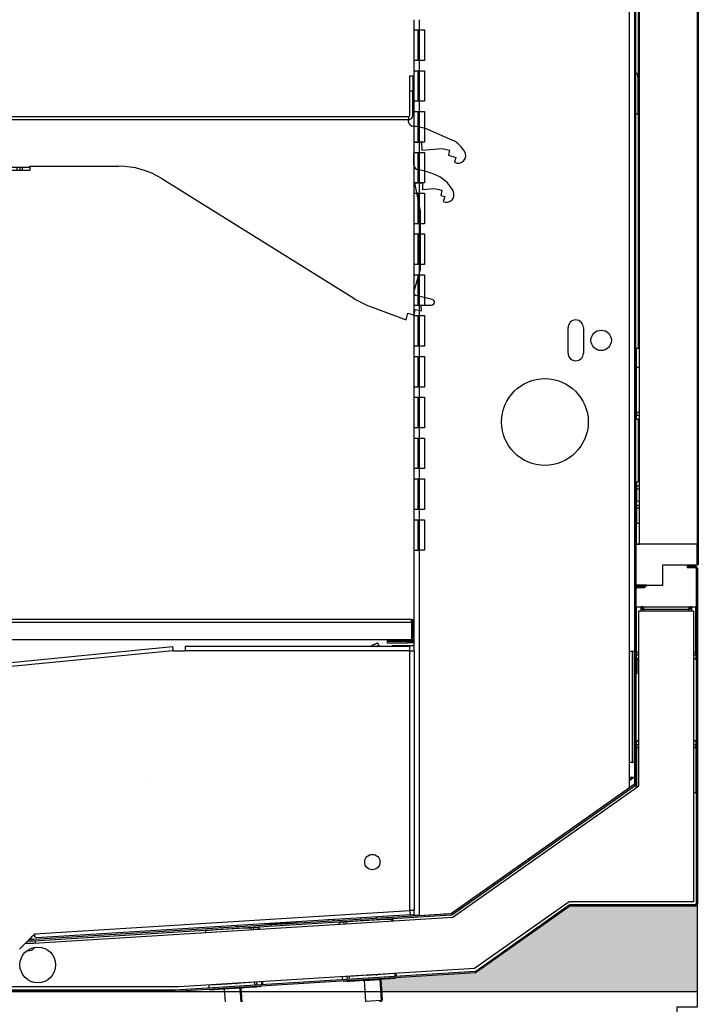
# Model space of a CAD drawing. Units: inches. Extents: x -312 to 230, y -402 to 50.
# Drawn here: x -242 to -225, y -371 to -347 of the extents above; entities that cross this region are included whole.
import ezdxf
from ezdxf.lldxf.tags import DXFTag

# ---------------------------------------------------------------- set-up
doc = ezdxf.new("R2010")
doc.units = ezdxf.units.IN
doc.header["$MEASUREMENT"] = 0
for name, color, linetype in [('COUNTER', 7, 'Continuous'), ('Default', 7, 'Continuous'), ('OLDSTUFF', 7, 'Continuous')]:
    doc.layers.add(name, color=color, linetype=linetype)
tags = doc.linetypes.add('HIDDEN2', pattern=[0.1875, 0.125, -0.0625]).pattern_tags.tags
tags[6:7] = [DXFTag(74, 4), DXFTag(75, 0), DXFTag(340, '0'), DXFTag(46, 0.0), DXFTag(50, 0.0), DXFTag(44, 0.0), DXFTag(45, 0.0)]
tags[4:5] = [DXFTag(74, 4), DXFTag(75, 0), DXFTag(340, '0'), DXFTag(46, 0.0), DXFTag(50, 0.0), DXFTag(44, 0.0), DXFTag(45, 0.0)]

# ---------------------------------------------------------------- blocks, each defined once
blk = doc.blocks.new('SE13')
at = {"layer": 'COUNTER', "color": 7, "linetype": 'Continuous'}
for p, q in [((-225.221, -371.221), (-225.221, -368.726)), ((-248.675, -370.846), (-225.221, -370.846)), ((-248.675, -371.596), (-248.675, -370.846)), ((-225.721, -371.221), (-225.721, -371.596)), ((-225.721, -371.221), (-225.221, -371.221)), ((-248.675, -371.596), (-225.721, -371.596))]:
    blk.add_line(p, q, dxfattribs=at)
blk = doc.blocks.new('SE14')
at = {"layer": 'Default', "color": 7, "linetype": 'Continuous'}
for p, q in [((-232.271, -348.788), (-232.271, -348.413)), ((-232.271, -348.413), (-232.197, -348.413)), ((-232.197, -348.413), (-232.197, -348.788)), ((-232.197, -348.788), (-232.271, -348.788)), ((-232.271, -349.383), (-232.271, -348.788)), ((-232.197, -349.383), (-232.197, -348.788)), ((-245.271, -350.237), (-245.271, -349.517)), ((-245.197, -350.237), (-245.197, -349.517)), ((-245.167, -349.517), (-245.167, -349.413)), ((-245.167, -349.413), (-232.301, -349.413)), ((-245.167, -349.517), (-245.167, -350.379)), ((-232.301, -349.413), (-232.301, -349.517)), ((-232.301, -349.552), (-232.301, -349.517)), ((-231.215, -349.996), (-231.885, -349.708)), ((-245.271, -350.237), (-245.197, -350.237)), ((-245.271, -350.487), (-245.271, -350.237)), ((-245.197, -350.237), (-245.197, -350.487)), ((-232.168, -350.593), (-232.16, -350.039)), ((-232.16, -350.039), (-231.979, -350.037)), ((-231.979, -350.037), (-231.977, -350.237)), ((-231.977, -350.237), (-231.479, -350.197)), ((-231.479, -350.197), (-231.295, -350.234)), ((-231.295, -350.234), (-231.32, -350.36)), ((-245.197, -350.487), (-245.271, -350.487)), ((-245.167, -350.379), (-244.917, -350.629)), ((-231.32, -350.36), (-231.138, -350.414)), ((-231.138, -350.414), (-231.172, -350.531)), ((-244.917, -350.629), (-242.771, -350.629)), ((-242.771, -350.733), (-242.771, -350.629)), ((-241.576, -350.733), (-242.771, -350.733)), ((-241.576, -350.629), (-239.402, -350.629)), ((-241.576, -350.629), (-241.576, -350.733)), ((-238.343, -350.932), (-233.642, -353.865)), ((-232.147, -351.039), (-231.96, -351.037)), ((-232.004, -351.729), (-232.147, -351.039)), ((-231.96, -351.037), (-231.958, -351.197)), ((-231.958, -351.197), (-231.668, -351.179)), ((-231.668, -351.179), (-231.484, -351.215)), ((-231.484, -351.215), (-231.51, -351.345)), ((-231.51, -351.345), (-231.412, -351.374)), ((-231.412, -351.374), (-231.447, -351.496)), ((-232.004, -353.152), (-232.004, -351.729)), ((-232.169, -353.719), (-232.004, -353.152)), ((-231.72, -353.891), (-232.124, -353.796)), ((-233.257, -354.057), (-232.359, -354.39)), ((-231.986, -354.037), (-231.736, -354.034)), ((-231.985, -354.172), (-231.986, -354.037)), ((-232.359, -354.39), (-232.313, -354.233)), ((-232.313, -354.233), (-232.161, -354.278)), ((-232.161, -354.278), (-232.134, -354.143)), ((-232.134, -354.143), (-231.985, -354.172))]:
    blk.add_line(p, q, dxfattribs=at)
at = {"layer": 'Default', "color": 7, "linetype": 'HIDDEN2'}
for p, q in [((-245.167, -349.487), (-232.301, -349.487)), ((-244.991, -349.487), (-244.991, -349.413)), ((-244.741, -349.487), (-244.741, -349.413)), ((-244.616, -349.487), (-244.616, -349.413)), ((-244.366, -349.487), (-244.366, -349.413)), ((-244.003, -349.413), (-244.003, -349.487)), ((-243.863, -349.487), (-243.863, -349.413)), ((-245.197, -349.932), (-245.271, -349.932)), ((-245.271, -350.072), (-245.197, -350.072)), ((-241.576, -350.659), (-242.771, -350.659)), ((-242.591, -350.659), (-242.591, -350.733)), ((-242.521, -350.733), (-242.521, -350.659)), ((-242.451, -350.733), (-242.451, -350.659)), ((-241.896, -350.659), (-241.896, -350.733)), ((-241.826, -350.659), (-241.826, -350.733)), ((-241.756, -350.733), (-241.756, -350.659))]:
    blk.add_line(p, q, dxfattribs=at)
at = {"layer": 'Default', "color": 7, "linetype": 'Continuous'}
for centre, radius, start, end in [((-245.167, -349.517), 0.104, 90, 180), ((-245.167, -349.517), 0.03, 90, 180), ((-232.301, -349.383), 0.104, 270, 0), ((-232.301, -349.383), 0.03, 270, 0), ((-232.179, -349.525), 0.125, 192.5781, 265.0648), ((-232.319, -351.154), 1.51, 73.2714, 85.0648), ((-231.413, -350.455), 0.5, 42.3912, 66.6979), ((-231.081, -350.368), 0.186, 240.6554, 35.141), ((-232.114, -351.096), 1.45, 35.141, 42.3912), ((-239.402, -352.629), 2, 58.0369, 90), ((-232.043, -350.594), 0.125, 179.25, 261.8103), ((-232.276, -352.212), 1.51, 66.7549, 81.8103), ((-231.961, -351.624), 0.847, 27.4281, 70.575), ((-231.371, -351.326), 0.186, 245.7835, 29.6951), ((-232.563, -352.182), 2, 237.3266, 249.6914), ((-232.11, -353.736), 0.062, 163.75, 256.75), ((-231.737, -353.962), 0.0723, 270.75, 76.75)]:
    blk.add_arc(centre, radius, start, end, dxfattribs=at)

msp = doc.modelspace()

# ---------------------------------------------------------------- hatches: boundary and pattern name
at = {"layer": 'OLDSTUFF', "linetype": 'Continuous'}
h = msp.add_hatch(color=7, dxfattribs=at)
edge = h.paths.add_edge_path()
edge.add_arc((-228.3258, -368.7853), 0.03, 90, 125.23052)
edge.add_line((-228.3431, -368.7608), (-230.6342, -370.3788))
edge.add_arc((-230.6682, -370.3306), 0.059, 273.55048, 305.23052, ccw=False)
edge.add_line((-230.6646, -370.3895), (-232.6018, -370.5097))
edge.add_line((-232.6018, -370.5097), (-232.6292, -370.5123))
edge.add_line((-232.6292, -370.5123), (-232.6285, -370.5234))
edge.add_line((-232.6285, -370.5234), (-232.9746, -370.556))
edge.add_line((-232.9746, -370.556), (-232.9567, -370.8456))
edge.add_line((-232.9567, -370.8456), (-225.2211, -370.8456))
edge.add_line((-225.2211, -370.8456), (-225.2211, -368.7263))
edge.add_line((-225.2211, -368.7263), (-225.2293, -368.7263))
edge.add_arc((-225.2801, -368.6963), 0.059, 270, 329.43772, ccw=False)
edge.add_line((-225.2801, -368.7553), (-228.3258, -368.7553))

# ---------------------------------------------------------------- linework, layer by layer
at = {"layer": 'Default', "color": 7, "linetype": 'Continuous'}
for p, q in [((-225.2271, -317.4896), (-225.2271, -360.3956)), ((-225.1981, -317.4896), (-225.1981, -360.3956)), ((-226.7561, -360.8608), (-226.7561, -318.0144)), ((-226.7271, -360.8608), (-226.7271, -318.0144)), ((-226.6391, -359.8906), (-226.6391, -318.4896)), ((-225.2271, -318.4896), (-225.2271, -359.8906)), ((-226.8831, -362.5207), (-226.8831, -320.0745)), ((-226.7561, -362.5207), (-226.7561, -320.0745)), ((-226.6751, -337.3728), (-226.6751, -355.0837)), ((-232.1604, -347.2893), (-232.1604, -347.0393)), ((-232.0334, -347.2893), (-232.0334, -347.0393)), ((-232.1604, -348.0393), (-232.1604, -347.2893)), ((-232.1604, -347.2893), (-232.0334, -347.2893)), ((-232.0634, -348.0393), (-232.0634, -347.2893)), ((-232.0334, -348.0393), (-232.0334, -347.2893)), ((-232.0334, -347.2893), (-231.9084, -347.2893)), ((-231.9084, -347.2893), (-231.9084, -348.0393)), ((-232.1604, -348.2893), (-232.1604, -348.0393)), ((-232.0334, -348.0393), (-232.1604, -348.0393)), ((-232.0334, -348.2893), (-232.0334, -348.0393)), ((-231.9084, -348.0393), (-232.0334, -348.0393)), ((-226.7561, -347.9479), (-226.7561, -347.9479)), ((-232.1604, -349.0393), (-232.1604, -348.2893)), ((-232.1604, -348.2893), (-232.0334, -348.2893)), ((-232.0634, -349.0393), (-232.0634, -348.2893)), ((-232.0334, -349.0393), (-232.0334, -348.2893)), ((-232.0334, -348.2893), (-231.9084, -348.2893)), ((-231.9084, -348.2893), (-231.9084, -349.0393)), ((-226.6792, -348.4273), (-226.6792, -348.4274)), ((-226.6792, -348.4274), (-226.6792, -349.3434)), ((-232.1604, -349.2893), (-232.1604, -349.0393)), ((-232.0334, -349.0393), (-232.1604, -349.0393)), ((-232.0334, -349.2893), (-232.0334, -349.0393)), ((-231.9084, -349.0393), (-232.0334, -349.0393)), ((-232.1604, -350.0393), (-232.1604, -349.2893)), ((-232.1604, -349.2893), (-232.0334, -349.2893)), ((-232.0634, -350.0393), (-232.0634, -349.2893)), ((-232.0334, -350.0393), (-232.0334, -349.2893)), ((-232.0334, -349.2893), (-231.9084, -349.2893)), ((-231.9084, -349.2893), (-231.9084, -350.0393)), ((-226.7271, -349.3434), (-226.6792, -349.3434)), ((-232.1604, -350.2893), (-232.1604, -350.0393)), ((-232.0334, -350.0393), (-232.1604, -350.0393)), ((-232.0334, -350.2893), (-232.0334, -350.0393)), ((-231.9084, -350.0393), (-232.0334, -350.0393)), ((-232.1604, -351.0393), (-232.1604, -350.2893)), ((-232.1604, -350.2893), (-232.0334, -350.2893)), ((-232.0634, -351.0393), (-232.0634, -350.2893)), ((-232.0334, -351.0393), (-232.0334, -350.2893)), ((-232.0334, -350.2893), (-231.9084, -350.2893)), ((-231.9084, -350.2893), (-231.9084, -351.0393)), ((-232.1604, -351.2893), (-232.1604, -351.0393)), ((-232.0334, -351.0393), (-232.1604, -351.0393)), ((-232.0334, -351.2893), (-232.0334, -351.0393)), ((-231.9084, -351.0393), (-232.0334, -351.0393)), ((-232.1604, -352.0393), (-232.1604, -351.2893)), ((-232.1604, -351.2893), (-232.0334, -351.2893)), ((-232.0634, -352.0393), (-232.0634, -351.2893)), ((-232.0334, -352.0393), (-232.0334, -351.2893)), ((-232.0334, -351.2893), (-231.9084, -351.2893)), ((-231.9084, -351.2893), (-231.9084, -352.0393)), ((-232.1604, -352.2893), (-232.1604, -352.0393)), ((-232.0334, -352.0393), (-232.1604, -352.0393)), ((-232.0334, -352.2893), (-232.0334, -352.0393)), ((-231.9084, -352.0393), (-232.0334, -352.0393)), ((-232.1604, -353.0393), (-232.1604, -352.2893)), ((-232.1604, -352.2893), (-232.0334, -352.2893)), ((-232.0634, -353.0393), (-232.0634, -352.2893)), ((-232.0334, -353.0393), (-232.0334, -352.2893)), ((-232.0334, -352.2893), (-231.9084, -352.2893)), ((-231.9084, -352.2893), (-231.9084, -353.0393)), ((-232.1604, -353.2893), (-232.1604, -353.0393)), ((-232.0334, -353.0393), (-232.1604, -353.0393)), ((-232.0334, -353.2893), (-232.0334, -353.0393)), ((-231.9084, -353.0393), (-232.0334, -353.0393)), ((-232.1604, -354.0393), (-232.1604, -353.2893)), ((-232.1604, -353.2893), (-232.0334, -353.2893)), ((-232.0634, -354.0393), (-232.0634, -353.2893)), ((-232.0334, -354.0393), (-232.0334, -353.2893)), ((-232.0334, -353.2893), (-231.9084, -353.2893)), ((-231.9084, -353.2893), (-231.9084, -354.0393)), ((-232.1604, -354.2893), (-232.1604, -354.0393)), ((-232.0334, -354.0393), (-232.1604, -354.0393)), ((-232.0334, -354.2893), (-232.0334, -354.0393)), ((-231.9084, -354.0393), (-232.0334, -354.0393)), ((-232.1604, -355.0393), (-232.1604, -354.2893)), ((-232.1604, -354.2893), (-232.0334, -354.2893)), ((-232.0634, -355.0393), (-232.0634, -354.2893)), ((-232.0334, -355.0393), (-232.0334, -354.2893)), ((-232.0334, -354.2893), (-231.9084, -354.2893)), ((-231.9084, -354.2893), (-231.9084, -355.0393)), ((-228.3909, -355.2091), (-228.3909, -354.5846)), ((-228.0154, -354.5846), (-228.0154, -355.2091)), ((-232.1604, -355.2893), (-232.1604, -355.0393)), ((-232.0334, -355.0393), (-232.1604, -355.0393)), ((-232.0334, -355.2893), (-232.0334, -355.0393)), ((-231.9084, -355.0393), (-232.0334, -355.0393)), ((-226.7243, -355.372), (-226.7151, -355.0837)), ((-226.7151, -355.5528), (-226.7151, -355.0837)), ((-226.7151, -355.0837), (-226.6391, -355.0837)), ((-232.1604, -356.0393), (-232.1604, -355.2893)), ((-232.1604, -355.2893), (-232.0334, -355.2893)), ((-232.0634, -356.0393), (-232.0634, -355.2893)), ((-232.0334, -356.0393), (-232.0334, -355.2893)), ((-232.0334, -355.2893), (-231.9084, -355.2893)), ((-231.9084, -355.2893), (-231.9084, -356.0393)), ((-226.7271, -355.372), (-226.7243, -355.372)), ((-226.7243, -355.372), (-226.7243, -355.8408)), ((-226.7243, -355.841), (-226.7151, -355.5528)), ((-226.7151, -356.6663), (-226.7151, -355.5528)), ((-226.7151, -355.5528), (-226.6391, -355.5528)), ((-232.1604, -356.2893), (-232.1604, -356.0393)), ((-232.0334, -356.0393), (-232.1604, -356.0393)), ((-232.0334, -356.2893), (-232.0334, -356.0393)), ((-231.9084, -356.0393), (-232.0334, -356.0393)), ((-226.7561, -355.9278), (-226.7561, -355.9278)), ((-226.7271, -355.841), (-226.7243, -355.841)), ((-226.7243, -356.3895), (-226.7243, -355.841)), ((-232.1604, -357.0393), (-232.1604, -356.2893)), ((-232.1604, -356.2893), (-232.0334, -356.2893)), ((-232.0634, -357.0393), (-232.0634, -356.2893)), ((-232.0334, -357.0393), (-232.0334, -356.2893)), ((-232.0334, -356.2893), (-231.9084, -356.2893)), ((-231.9084, -356.2893), (-231.9084, -357.0393)), ((-226.7561, -356.3028), (-226.7561, -356.3028)), ((-226.7243, -356.3895), (-226.7271, -356.3895)), ((-226.7151, -356.6778), (-226.7243, -356.3895)), ((-226.6391, -356.6663), (-226.7151, -356.6663)), ((-226.7151, -356.6663), (-226.7151, -356.728)), ((-226.7151, -356.8044), (-226.7151, -356.728)), ((-226.7151, -356.728), (-226.6391, -356.728)), ((-226.6391, -356.8378), (-226.6857, -356.8354)), ((-226.6751, -356.8359), (-226.6751, -358.3626)), ((-232.1604, -357.2893), (-232.1604, -357.0393)), ((-232.0334, -357.0393), (-232.1604, -357.0393)), ((-232.0334, -357.2893), (-232.0334, -357.0393)), ((-231.9084, -357.0393), (-232.0334, -357.0393)), ((-232.1604, -358.0393), (-232.1604, -357.2893)), ((-232.1604, -357.2893), (-232.0334, -357.2893)), ((-232.0634, -358.0393), (-232.0634, -357.2893)), ((-232.0334, -358.0393), (-232.0334, -357.2893)), ((-232.0334, -357.2893), (-231.9084, -357.2893)), ((-231.9084, -357.2893), (-231.9084, -358.0393)), ((-232.1604, -358.2893), (-232.1604, -358.0393)), ((-232.0334, -358.0393), (-232.1604, -358.0393)), ((-232.0334, -358.2893), (-232.0334, -358.0393)), ((-231.9084, -358.0393), (-232.0334, -358.0393)), ((-232.1604, -359.0393), (-232.1604, -358.2893)), ((-232.1604, -358.2893), (-232.0334, -358.2893)), ((-232.0634, -359.0393), (-232.0634, -358.2893)), ((-232.0334, -359.0393), (-232.0334, -358.2893)), ((-232.0334, -358.2893), (-231.9084, -358.2893)), ((-231.9084, -358.2893), (-231.9084, -359.0393)), ((-226.7151, -358.3941), (-226.7151, -358.4705)), ((-226.6391, -358.4705), (-226.7151, -358.4705)), ((-226.7151, -358.4705), (-226.7151, -358.5322)), ((-226.6391, -358.3607), (-226.6857, -358.3632)), ((-226.7243, -358.809), (-226.7151, -358.5207)), ((-226.7151, -358.5322), (-226.7151, -358.8626)), ((-226.7151, -358.5322), (-226.6391, -358.5322)), ((-226.7271, -358.809), (-226.7243, -358.809)), ((-226.7243, -359.2778), (-226.7243, -358.809)), ((-226.7151, -358.9395), (-226.7151, -358.8631)), ((-226.7151, -358.9395), (-226.7151, -359.0012)), ((-226.6391, -358.9395), (-226.7151, -358.9395)), ((-226.6857, -358.8322), (-226.6391, -358.8297)), ((-232.1604, -359.2893), (-232.1604, -359.0393)), ((-232.0334, -359.0393), (-232.1604, -359.0393)), ((-232.0334, -359.2893), (-232.0334, -359.0393)), ((-231.9084, -359.0393), (-232.0334, -359.0393)), ((-226.7243, -359.278), (-226.7151, -358.9898)), ((-226.7151, -359.0012), (-226.7151, -359.3854)), ((-226.7151, -359.0012), (-226.6391, -359.0012)), ((-232.1604, -360.0393), (-232.1604, -359.2893)), ((-232.1604, -359.2893), (-232.0334, -359.2893)), ((-232.0634, -360.0393), (-232.0634, -359.2893)), ((-232.0334, -359.2893), (-231.9084, -359.2893)), ((-232.0334, -360.0393), (-232.0334, -359.2893)), ((-231.9084, -359.2893), (-231.9084, -360.0393)), ((-226.7561, -359.3648), (-226.7561, -359.3648)), ((-226.7271, -359.278), (-226.7243, -359.278)), ((-226.7243, -359.278), (-226.7243, -359.8265)), ((-226.6391, -359.3854), (-226.7227, -359.3854)), ((-226.7227, -359.3854), (-226.7227, -359.8906)), ((-226.7561, -359.7398), (-226.7561, -359.7398)), ((-226.7243, -359.8265), (-226.7271, -359.8265)), ((-226.7271, -359.8908), (-226.7271, -360.8908)), ((-225.2271, -359.8908), (-226.7271, -359.8908)), ((-226.7227, -359.8776), (-226.7243, -359.8265)), ((-226.7227, -359.8906), (-226.6391, -359.8906)), ((-226.7223, -359.8908), (-226.7223, -359.8906)), ((-225.2271, -359.8906), (-226.6391, -359.8906)), ((-225.2549, -359.8906), (-225.2549, -359.8908)), ((-225.2271, -360.396), (-225.2271, -359.8908)), ((-232.1604, -361.7938), (-232.1604, -360.0393)), ((-232.1604, -360.0393), (-232.0334, -360.0393)), ((-231.9084, -360.0393), (-232.0334, -360.0393)), ((-232.0334, -368.9834), (-232.0334, -360.0393)), ((-226.0686, -360.396), (-225.2271, -360.396)), ((-226.0686, -360.8908), (-226.0686, -360.396)), ((-225.1981, -360.3956), (-225.2271, -360.3956)), ((-225.4711, -360.4296), (-225.4711, -360.4586)), ((-225.4711, -360.4296), (-225.2801, -360.4296)), ((-225.4711, -360.4586), (-225.2801, -360.4586)), ((-225.2501, -360.4886), (-225.2501, -368.6963)), ((-225.2211, -360.4886), (-225.2211, -368.6963)), ((-226.7561, -360.9848), (-226.7561, -360.8608)), ((-226.7561, -365.7453), (-226.7561, -360.9848)), ((-226.7271, -360.8908), (-226.0686, -360.8908)), ((-226.7211, -365.7453), (-226.7211, -360.9848)), ((-226.4661, -360.8908), (-226.6971, -360.8908)), ((-226.4661, -360.9198), (-226.6971, -360.9198)), ((-226.6911, -360.9198), (-226.5061, -360.9198)), ((-226.6911, -360.9548), (-226.5061, -360.9548)), ((-226.5061, -360.9198), (-226.5061, -360.9548)), ((-226.4661, -360.9198), (-226.4661, -360.8908)), ((-226.7211, -361.7973), (-226.7091, -361.4223)), ((-226.7091, -362.5359), (-226.7091, -361.4223)), ((-226.7091, -361.4223), (-226.5961, -361.4223)), ((-226.6586, -361.5231), (-225.3186, -361.5231)), ((-226.6586, -365.8076), (-226.6586, -361.5231)), ((-226.6032, -361.4223), (-225.362, -361.4223)), ((-226.5961, -361.4342), (-226.5961, -361.4223)), ((-226.5961, -361.5231), (-226.5961, -361.4342)), ((-226.5961, -361.4848), (-226.5331, -361.4848)), ((-226.5331, -361.4848), (-226.5331, -361.4596)), ((-226.5331, -361.5231), (-226.5331, -361.4848)), ((-226.5331, -361.4848), (-225.4321, -361.4848)), ((-225.4321, -361.4596), (-225.4321, -361.4848)), ((-225.3691, -361.4848), (-225.4321, -361.4848)), ((-225.4321, -361.4848), (-225.4321, -361.5231)), ((-225.3691, -361.4223), (-225.3691, -361.4342)), ((-225.3691, -361.4223), (-225.2561, -361.4223)), ((-225.3691, -361.4342), (-225.3691, -361.5231)), ((-225.3186, -361.5231), (-225.3186, -368.6538)), ((-225.2561, -362.5359), (-225.2561, -361.4223)), ((-225.2561, -361.4223), (-225.2501, -361.6098)), ((-232.2241, -361.7354), (-245.3711, -361.7354)), ((-245.3711, -361.7994), (-232.2241, -361.7994)), ((-232.2241, -361.7994), (-232.2241, -361.7354)), ((-232.2241, -361.7994), (-232.2241, -362.2354)), ((-232.1941, -362.1714), (-232.1941, -361.7994)), ((-232.1601, -362.1714), (-232.1601, -361.7994)), ((-226.7561, -361.7184), (-226.7561, -361.7184)), ((-226.7561, -361.7185), (-226.7561, -361.7185)), ((-226.7561, -361.7625), (-226.7561, -361.7625)), ((-226.7561, -361.7973), (-226.7561, -361.7973)), ((-232.2241, -362.2354), (-245.3711, -362.2354)), ((-233.0548, -362.3121), (-233.0294, -362.3665)), ((-232.8208, -362.2771), (-232.8208, -362.3081)), ((-232.3208, -362.2771), (-232.8208, -362.2771)), ((-232.8208, -362.3081), (-232.3208, -362.3081)), ((-232.8127, -362.2694), (-232.8127, -362.2354)), ((-232.1827, -362.2694), (-232.8127, -362.2694)), ((-232.3208, -362.3081), (-232.3208, -362.2771)), ((-232.1604, -362.2771), (-232.3208, -362.2771)), ((-232.1604, -362.3081), (-232.3208, -362.3081)), ((-232.1827, -362.2344), (-232.2127, -362.2344)), ((-232.1604, -362.5004), (-232.1604, -362.177)), ((-226.7561, -362.1723), (-226.7561, -362.1723)), ((-226.7091, -362.5473), (-226.7211, -362.1723)), ((-238.0766, -362.5005), (-247.2114, -363.3961)), ((-244.216, -362.9979), (-238.0867, -362.397)), ((-238.0867, -362.397), (-238.0766, -362.5005)), ((-238.0766, -362.5005), (-237.7706, -362.5005)), ((-237.7706, -362.3965), (-237.7706, -362.5005)), ((-232.2644, -362.3965), (-237.7706, -362.3965)), ((-232.2644, -362.5005), (-237.7706, -362.5005)), ((-232.7024, -362.3836), (-232.7047, -362.3965)), ((-232.7024, -362.3836), (-232.7047, -362.3965)), ((-232.1604, -362.3836), (-232.7024, -362.3836)), ((-232.1604, -362.3836), (-232.7024, -362.3836)), ((-232.7024, -362.3836), (-232.7024, -362.3836)), ((-232.6714, -362.3816), (-232.6718, -362.3836)), ((-232.1604, -362.3816), (-232.6714, -362.3816)), ((-232.2644, -362.5005), (-232.2644, -362.3965)), ((-232.2644, -362.5005), (-232.1604, -362.5005)), ((-232.2644, -368.8645), (-232.2644, -362.5005)), ((-232.1604, -362.5005), (-232.1604, -368.8645)), ((-226.8831, -365.8503), (-226.8831, -362.5207)), ((-226.7561, -362.5207), (-226.8831, -362.5207)), ((-226.8171, -362.5207), (-226.8171, -365.2343)), ((-226.7581, -365.2343), (-226.7581, -362.5207)), ((-226.7561, -362.3816), (-226.7561, -362.3816)), ((-226.7561, -362.3918), (-226.7561, -362.3918)), ((-226.7561, -362.4446), (-226.7561, -362.4446)), ((-226.7124, -362.4446), (-226.7211, -362.4446)), ((-226.7091, -362.5359), (-226.7091, -362.5976)), ((-226.6586, -362.5359), (-226.7091, -362.5359)), ((-225.2561, -362.5359), (-225.3186, -362.5359)), ((-225.2501, -362.3598), (-225.2561, -362.5473)), ((-225.2561, -362.5976), (-225.2561, -362.5359)), ((-226.7091, -362.5976), (-226.6586, -362.5976)), ((-226.7091, -362.6739), (-226.7091, -362.5976)), ((-226.7012, -362.6946), (-226.7012, -363.0696)), ((-226.6586, -362.706), (-226.6797, -362.7049)), ((-225.3186, -362.5976), (-225.2561, -362.5976)), ((-225.2855, -362.7049), (-225.3186, -362.7066)), ((-225.2561, -362.5976), (-225.2561, -362.6739)), ((-226.7581, -363.0707), (-226.7561, -363.0707)), ((-226.7012, -363.0696), (-226.7211, -363.0696)), ((-226.7091, -364.809), (-226.7091, -364.7327)), ((-226.6797, -364.7017), (-226.6586, -364.7006)), ((-225.3186, -364.7), (-225.2855, -364.7017)), ((-225.2561, -364.7327), (-225.2561, -364.809)), ((-226.7211, -365.2343), (-226.7091, -364.8593)), ((-226.6586, -364.809), (-226.7091, -364.809)), ((-226.7091, -364.809), (-226.7091, -364.8707)), ((-226.7091, -364.8707), (-226.6586, -364.8707)), ((-226.7091, -364.8707), (-226.7091, -365.8433)), ((-225.2561, -364.809), (-225.3186, -364.809)), ((-225.3186, -364.8707), (-225.2561, -364.8707)), ((-225.2561, -364.8707), (-225.2561, -364.809)), ((-225.2561, -364.8593), (-225.2501, -365.0468)), ((-225.2561, -364.8707), (-225.2561, -365.9843)), ((-226.8831, -365.2343), (-226.7561, -365.2343)), ((-226.802, -365.6093), (-226.8831, -365.6666)), ((-226.7743, -365.6093), (-226.8831, -365.6862)), ((-226.7561, -365.6093), (-226.8831, -365.6093)), ((-226.8831, -365.8503), (-226.8831, -365.6862)), ((-226.7135, -365.8464), (-226.7211, -365.6093)), ((-231.2507, -368.9348), (-226.8831, -365.8503)), ((-231.2437, -368.9301), (-226.7688, -365.7698)), ((-231.2235, -368.9587), (-226.7486, -365.7984)), ((-231.217, -369.0269), (-226.6586, -365.8076)), ((-226.8831, -365.8503), (-226.8831, -365.8503)), ((-225.2501, -365.7968), (-225.2561, -365.9843)), ((-225.2561, -365.9843), (-225.3186, -365.9843)), ((-228.3659, -368.6538), (-230.681, -370.2888)), ((-228.3598, -368.7371), (-230.6509, -370.3551)), ((-228.3431, -368.7608), (-230.6342, -370.3788)), ((-225.3186, -368.6538), (-228.3659, -368.6538)), ((-225.2211, -368.7263), (-228.3258, -368.7263)), ((-225.2801, -368.7553), (-228.3258, -368.7553)), ((-241.4856, -369.57), (-231.2592, -368.9355)), ((-241.4835, -369.605), (-231.257, -368.9704)), ((-241.4835, -369.6639), (-231.217, -369.0269)), ((-241.4597, -369.435), (-232.2644, -368.8645)), ((-232.2579, -368.9683), (-241.4058, -369.5359)), ((-234.1376, -369.0886), (-234.2762, -369.0935)), ((-234.137, -369.0849), (-234.1376, -369.0886)), ((-234.1376, -369.0886), (-234.1339, -369.0893)), ((-234.1368, -369.1141), (-234.1376, -369.0886)), ((-234.1373, -369.0992), (-234.1376, -369.0886)), ((-234.1339, -369.0893), (-234.1299, -369.0889)), ((-234.1097, -369.0832), (-234.1299, -369.0889)), ((-234.1299, -369.0889), (-234.1292, -369.0844)), ((-232.7185, -369.0731), (-233.83, -369.1421)), ((-233.47, -369.0727), (-233.4718, -369.0436)), ((-233.0975, -369.0204), (-233.0957, -369.0495)), ((-233.0936, -369.0844), (-232.7185, -369.0731)), ((-233.07, -369.0186), (-233.0682, -369.0478)), ((-232.7185, -369.0731), (-232.7156, -369.1199)), ((-232.6918, -369.0595), (-232.6881, -369.1182)), ((-232.2644, -368.8645), (-232.2579, -368.9683)), ((-232.1604, -368.8645), (-232.2644, -368.8645)), ((-232.258, -368.9672), (-232.1604, -368.9612)), ((-232.1604, -368.9853), (-232.1604, -368.8645)), ((-232.0334, -368.9834), (-232.1604, -368.9853)), ((-232.1604, -368.9853), (-232.0634, -368.9853)), ((-232.0334, -368.9834), (-232.0634, -368.9853)), ((-232.0334, -368.9834), (-231.2507, -368.9348)), ((-231.4404, -368.9466), (-231.3134, -368.9387)), ((-236.1603, -369.2867), (-237.2718, -369.3557)), ((-237.2718, -369.3557), (-236.8982, -369.3205)), ((-236.9004, -369.2855), (-236.9022, -369.2564)), ((-236.5279, -369.2332), (-236.5261, -369.2623)), ((-236.524, -369.2972), (-236.1489, -369.286)), ((-236.5004, -369.2315), (-236.4986, -369.2606)), ((-236.0987, -369.2829), (-236.1603, -369.2867)), ((-236.1603, -369.2867), (-236.1574, -369.3334)), ((-236.1336, -369.273), (-236.1328, -369.285)), ((-236.0987, -369.2829), (-236.0225, -369.2781)), ((-236.0958, -369.3296), (-236.0987, -369.2829)), ((-236.0712, -369.2812), (-236.072, -369.2692)), ((-235.9898, -369.3056), (-235.9878, -369.3229)), ((-235.9631, -369.2919), (-235.9597, -369.3211)), ((-235.8991, -369.1942), (-234.8221, -369.1566)), ((-234.1373, -369.0992), (-234.1368, -369.1141)), ((-233.9967, -369.1993), (-233.9968, -369.1819)), ((-233.9678, -369.1507), (-233.8916, -369.1459)), ((-233.83, -369.1421), (-233.8916, -369.1459)), ((-233.8916, -369.1459), (-233.8887, -369.1926)), ((-233.8648, -369.1322), (-233.864, -369.1442)), ((-233.8414, -369.1428), (-233.4678, -369.1076)), ((-233.8271, -369.1888), (-233.83, -369.1421)), ((-233.8025, -369.1392), (-233.8032, -369.1284)), ((-241.8347, -369.81), (-241.4597, -369.435)), ((-241.5948, -369.5701), (-241.4875, -369.5701)), ((-241.5513, -369.5266), (-241.4597, -369.435)), ((-241.5513, -369.5265), (-241.5513, -369.5701)), ((-241.4552, -369.5084), (-241.4597, -369.435)), ((-237.2689, -369.4024), (-237.2718, -369.3557)), ((-237.2443, -369.3531), (-237.245, -369.342)), ((-241.6886, -369.6639), (-241.4835, -369.6639)), ((-241.6298, -369.6051), (-241.4875, -369.6051)), ((-241.451, -369.6051), (-241.451, -369.6619)), ((-241.6377, -369.8413), (-241.576, -369.8413)), ((-230.681, -370.2888), (-237.9293, -370.7385)), ((-230.6663, -370.3605), (-238.0161, -370.8166)), ((-230.6646, -370.3895), (-238.0143, -370.8455)), ((-233.9118, -370.5619), (-233.9201, -370.4898)), ((-233.8086, -370.4829), (-233.8041, -370.5552)), ((-233.7425, -370.5514), (-233.747, -370.479)), ((-233.3117, -370.4525), (-233.7442, -370.4794)), ((-233.74, -370.5923), (-232.6285, -370.5234)), ((-233.197, -370.4454), (-233.3117, -370.4525)), ((-233.0822, -370.4383), (-233.197, -370.4454)), ((-232.6474, -370.4113), (-233.0822, -370.4383)), ((-232.6285, -370.5234), (-233.0021, -370.5586)), ((-232.6979, -370.4144), (-232.698, -370.414)), ((-232.6355, -370.4106), (-232.6474, -370.4113)), ((-232.6356, -370.4101), (-232.6351, -370.4176)), ((-232.6355, -370.4106), (-232.6311, -370.4824)), ((-232.6293, -370.5114), (-232.6285, -370.5234)), ((-232.6018, -370.5097), (-232.6292, -370.5123)), ((-232.6081, -370.4084), (-232.6036, -370.4807)), ((-237.9293, -370.7385), (-245.3918, -370.7385)), ((-237.177, -370.6924), (-237.1888, -370.6931)), ((-237.1883, -370.7002), (-237.1888, -370.6926)), ((-237.1843, -370.7649), (-237.1888, -370.6931)), ((-237.1818, -370.8059), (-236.0704, -370.7369)), ((-236.7421, -370.6654), (-237.177, -370.6924)), ((-237.1264, -370.6887), (-237.1264, -370.6892)), ((-236.4325, -370.7714), (-236.8068, -370.7946)), ((-236.6274, -370.6583), (-236.7421, -370.6654)), ((-236.5126, -370.6511), (-236.6274, -370.6583)), ((-236.0801, -370.6243), (-236.5126, -370.6511)), ((-236.0589, -370.7362), (-236.4325, -370.7714)), ((-236.4325, -370.7714), (-236.4118, -371.1051)), ((-236.405, -370.7688), (-236.3842, -371.1051)), ((-236.0774, -370.6236), (-236.0729, -370.696)), ((-236.0711, -370.7249), (-236.0704, -370.7369)), ((-236.0704, -370.7369), (-236.0088, -370.7331)), ((-236.0113, -370.6922), (-236.0158, -370.6198)), ((-236.0088, -370.7331), (-236.0095, -370.7211)), ((-235.9326, -370.7284), (-236.0088, -370.7331)), ((-235.9043, -370.6129), (-235.9036, -370.6855)), ((-235.8774, -370.6112), (-235.8767, -370.6834)), ((-233.8016, -370.5961), (-233.8778, -370.6009)), ((-233.8023, -370.5842), (-233.8016, -370.5961)), ((-233.8016, -370.5961), (-233.74, -370.5923)), ((-233.3764, -370.5818), (-233.7514, -370.593)), ((-233.74, -370.5923), (-233.7407, -370.5803)), ((-233.3764, -370.5818), (-233.0021, -370.5586)), ((-233.3447, -371.0918), (-233.3764, -370.5818)), ((-233.0021, -370.5586), (-232.9704, -371.0686)), ((-232.9746, -370.556), (-232.9437, -371.0549)), ((-238.0179, -370.8166), (-245.406, -370.8166)), ((-238.0179, -370.8456), (-245.406, -370.8456)), ((-237.1818, -370.8059), (-237.1825, -370.7939)), ((-236.8068, -370.7946), (-237.1818, -370.8059)), ((-236.7875, -371.1051), (-236.8068, -370.7946)), ((-232.9704, -371.0686), (-233.3447, -371.0918)), ((-233.3297, -371.1051), (-233.3447, -371.0918)), ((-232.9704, -371.0686), (-233.0027, -371.1051)), ((-232.9437, -371.0549), (-232.988, -371.1051)), ((-232.9437, -371.0549), (-232.9712, -371.0566))]:
    msp.add_line(p, q, dxfattribs=at)
for centre, radius in [((-227.5781, -354.8954), 0.25), ((-228.9582, -356.8954), 1.0625), ((-233.1864, -367.6773), 0.1875), ((-241.3845, -370.1981), 0.4375)]:
    msp.add_circle(centre, radius, dxfattribs=at)
for centre, radius, start, end in [((-226.7892, -348.4273), 0.11, 0, 55.59917), ((-226.7892, -348.4274), 0.11, 0, 55.59917), ((-228.2031, -354.5846), 0.1877, 0, 180), ((-228.2031, -355.2091), 0.1877, 180, 0), ((-226.6841, -356.8044), 0.031, 180, 267), ((-226.6841, -358.3941), 0.031, 93, 180), ((-226.6841, -358.8631), 0.031, 93, 180), ((-225.2801, -360.4886), 0.059, 0, 90), ((-225.2801, -360.4886), 0.03, 0, 90), ((-226.6971, -360.8608), 0.059, 180, 270), ((-226.6971, -360.8608), 0.03, 180, 270), ((-226.6911, -360.9848), 0.065, 90, 180), ((-226.6911, -360.9848), 0.03, 90, 180), ((-232.2241, -361.7994), 0.064, 0, 90), ((-232.2241, -361.7994), 0.03, 0, 90), ((-232.2241, -362.1714), 0.064, 270, 0), ((-232.2241, -362.1714), 0.03, 270, 0), ((-232.1827, -362.2044), 0.03, 270, 317.93064), ((-232.1827, -362.2044), 0.065, 270, 290.03632), ((-233.091, -362.397), 0.068, 0.44709, 24.45984), ((-226.6781, -362.6739), 0.031, 180, 267), ((-225.2871, -362.6739), 0.031, 273, 0), ((-226.6781, -364.7327), 0.031, 93, 180), ((-225.2871, -364.7327), 0.031, 0, 87), ((-238.1921, -367.4747), 1.7923, 104.06423, 104.06436), ((-226.7861, -365.7453), 0.03, 305.23052, 0), ((-226.7861, -365.7453), 0.065, 305.23052, 0), ((-228.3258, -368.7853), 0.059, 90, 125.23052), ((-228.3258, -368.7853), 0.03, 90, 125.23052), ((-225.2801, -368.6963), 0.03, 270, 0), ((-225.2801, -368.6963), 0.059, 270, 0), ((-231.261, -368.9056), 0.03, 273.55048, 279.3441), ((-231.261, -368.9056), 0.065, 273.55048, 305.23052), ((-231.261, -368.9056), 0.03, 299.98968, 305.23052), ((-236.0206, -369.3091), 0.031, 6.55048, 93.55048), ((-235.9939, -369.2954), 0.031, 6.55048, 93.55048), ((-233.9658, -369.1816), 0.031, 93.55048, 180.55048), ((-233.9391, -369.1679), 0.031, 93.55048, 145.75076), ((-241.4875, -369.5401), 0.03, 270, 273.55048), ((-241.576, -369.7163), 0.125, 270, 335.8292), ((-241.4875, -369.5401), 0.065, 270, 273.55048), ((-233.3263, -370.3903), 0.063, 273.55048, 280.71811), ((-233.0754, -370.3747), 0.063, 266.38286, 273.55048), ((-230.6682, -370.3306), 0.03, 273.55048, 305.23052), ((-230.6682, -370.3306), 0.059, 273.55048, 305.23052), ((-236.7567, -370.6032), 0.063, 273.55048, 280.71811), ((-236.5058, -370.5876), 0.063, 266.38286, 273.55048), ((-235.9345, -370.6974), 0.031, 273.55048, 325.75076), ((-233.8797, -370.5699), 0.031, 221.35021, 273.55048), ((-238.0179, -370.7866), 0.03, 270, 273.55048), ((-238.0179, -370.7866), 0.059, 270, 273.55048)]:
    msp.add_arc(centre, radius, start, end, dxfattribs=at)
for centre, major_axis, ratio, start_param, end_param in [((-226.5331, -361.4342), (-0.063, 0), 0.4036335, 0, 1.5707963), ((-225.4321, -361.4342), (-0.063, 0), 0.4036335, 1.5707963, 3.1415927), ((-237.6996, -364.478), (-4.6448, -2.1659), 0.0000595, 2.8616963, 3.4217442), ((-237.6742, -364.5324), (-4.6448, -2.1659), 0.0000595, 2.9751259, 3.1415927), ((-233.3156, -370.3896), (-0.0039, 0.0629), 0.9146137, 3.1415927, 3.2666914), ((-233.0861, -370.3754), (0.0039, -0.0629), 0.9146137, 6.1580866, 6.2831853), ((-232.6513, -370.3484), (-0.0039, 0.0629), 0.4036335, 3.016494, 3.1415927), ((-237.1809, -370.6295), (-0.0039, 0.0629), 0.4036335, 3.1415927, 3.2666914), ((-236.746, -370.6025), (-0.0039, 0.0629), 0.9146137, 3.1415927, 3.2666914), ((-236.5165, -370.5883), (0.0039, -0.0629), 0.9146137, 6.1580866, 6.2831853)]:
    msp.add_ellipse(centre, major_axis=major_axis, ratio=ratio, start_param=start_param, end_param=end_param, dxfattribs=at)
for points, knots in [([(-226.5331, -361.4596), (-226.5331, -361.4558), (-226.5342, -361.4522), (-226.5375, -361.446), (-226.5396, -361.4433), (-226.5468, -361.4362), (-226.5525, -361.4327), (-226.5644, -361.4273), (-226.5706, -361.4254), (-226.5832, -361.4229), (-226.5896, -361.4223), (-226.5961, -361.4223)], [0, 0, 0, 0, 0.125, 0.125, 0.25, 0.25, 0.5, 0.5, 0.75, 0.75, 1, 1, 1, 1]), ([(-225.3691, -361.4223), (-225.3756, -361.4223), (-225.382, -361.4229), (-225.3946, -361.4254), (-225.4008, -361.4273), (-225.4127, -361.4327), (-225.4184, -361.4362), (-225.4256, -361.4433), (-225.4277, -361.446), (-225.431, -361.4522), (-225.4321, -361.4558), (-225.4321, -361.4596)], [0, 0, 0, 0, 0.25, 0.25, 0.5, 0.5, 0.75, 0.75, 0.875, 0.875, 1, 1, 1, 1]), ([(-241.4058, -369.5359), (-241.4137, -369.5363), (-241.4218, -369.5341), (-241.4383, -369.5247), (-241.4467, -369.5175), (-241.4552, -369.5084)], [0, 0, 0, 0, 0.5, 0.5, 1, 1, 1, 1]), ([(-233.5766, -370.4685), (-233.577, -370.4686), (-233.5775, -370.4687), (-233.5779, -370.4688), (-233.5787, -370.4689), (-233.5794, -370.469), (-233.5801, -370.4691), (-233.5805, -370.4691), (-233.5809, -370.4692), (-233.5813, -370.4692), (-233.5815, -370.4692), (-233.5818, -370.4693), (-233.582, -370.4693), (-233.5821, -370.4693), (-233.5823, -370.4693), (-233.5824, -370.4693), (-233.5825, -370.4693), (-233.5825, -370.4693), (-233.5826, -370.4693), (-233.5827, -370.4693), (-233.5828, -370.4693), (-233.5829, -370.4694)], [0, 0, 0, 0, 0.2171697, 0.2171697, 0.2171697, 0.5619918, 0.5619918, 0.5619918, 0.7543133, 0.7543133, 0.7543133, 0.8619768, 0.8619768, 0.8619768, 0.9223321, 0.9223321, 0.9223321, 0.9594056, 0.9594056, 0.9594056, 1, 1, 1, 1]), ([(-233.0715, -370.4376), (-233.0716, -370.4376), (-233.0716, -370.4376), (-233.0717, -370.4376), (-233.0718, -370.4376), (-233.0718, -370.4376), (-233.0719, -370.4376), (-233.072, -370.4376), (-233.0721, -370.4377), (-233.0722, -370.4377), (-233.0724, -370.4377), (-233.0726, -370.4377), (-233.0727, -370.4377), (-233.0731, -370.4377), (-233.0734, -370.4377), (-233.0737, -370.4377), (-233.0743, -370.4377), (-233.0748, -370.4376), (-233.0754, -370.4376), (-233.0758, -370.4376), (-233.0761, -370.4375), (-233.0765, -370.4375)], [0, 0, 0, 0, 0.040598, 0.040598, 0.040598, 0.0777185, 0.0777185, 0.0777185, 0.1381007, 0.1381007, 0.1381007, 0.2458022, 0.2458022, 0.2458022, 0.4381738, 0.4381738, 0.4381738, 0.7830538, 0.7830538, 0.7830538, 1, 1, 1, 1]), ([(-237.007, -370.6814), (-237.0074, -370.6814), (-237.0079, -370.6815), (-237.0083, -370.6816), (-237.0091, -370.6817), (-237.0098, -370.6818), (-237.0105, -370.6819), (-237.0109, -370.682), (-237.0113, -370.682), (-237.0117, -370.6821), (-237.0119, -370.6821), (-237.0122, -370.6821), (-237.0124, -370.6821), (-237.0125, -370.6821), (-237.0127, -370.6822), (-237.0128, -370.6822), (-237.0129, -370.6822), (-237.0129, -370.6822), (-237.013, -370.6822), (-237.0131, -370.6822), (-237.0132, -370.6822), (-237.0133, -370.6822)], [0, 0, 0, 0, 0.2171697, 0.2171697, 0.2171697, 0.5619918, 0.5619918, 0.5619918, 0.7543133, 0.7543133, 0.7543133, 0.8619768, 0.8619768, 0.8619768, 0.9223321, 0.9223321, 0.9223321, 0.9594056, 0.9594056, 0.9594056, 1, 1, 1, 1]), ([(-236.5019, -370.6505), (-236.502, -370.6505), (-236.502, -370.6505), (-236.5021, -370.6505), (-236.5022, -370.6505), (-236.5022, -370.6505), (-236.5023, -370.6505), (-236.5024, -370.6505), (-236.5025, -370.6505), (-236.5026, -370.6505), (-236.5028, -370.6505), (-236.503, -370.6505), (-236.5031, -370.6505), (-236.5035, -370.6505), (-236.5038, -370.6505), (-236.5041, -370.6505), (-236.5047, -370.6505), (-236.5052, -370.6505), (-236.5058, -370.6504), (-236.5062, -370.6504), (-236.5065, -370.6504), (-236.5069, -370.6503)], [0, 0, 0, 0, 0.040598, 0.040598, 0.040598, 0.0777212, 0.0777212, 0.0777212, 0.1381048, 0.1381048, 0.1381048, 0.2458083, 0.2458083, 0.2458083, 0.4381824, 0.4381824, 0.4381824, 0.7830653, 0.7830653, 0.7830653, 1, 1, 1, 1])]:
    msp.add_open_spline(points, degree=3, knots=knots, dxfattribs=at)

# ---------------------------------------------------------------- block references
at = {"layer": 'Default'}
msp.add_blockref('SE14', (0, 0), dxfattribs=at)
at = {"layer": 'OLDSTUFF'}
msp.add_blockref('SE13', (0, 0), dxfattribs=at)

doc.saveas('drawing.dxf')
